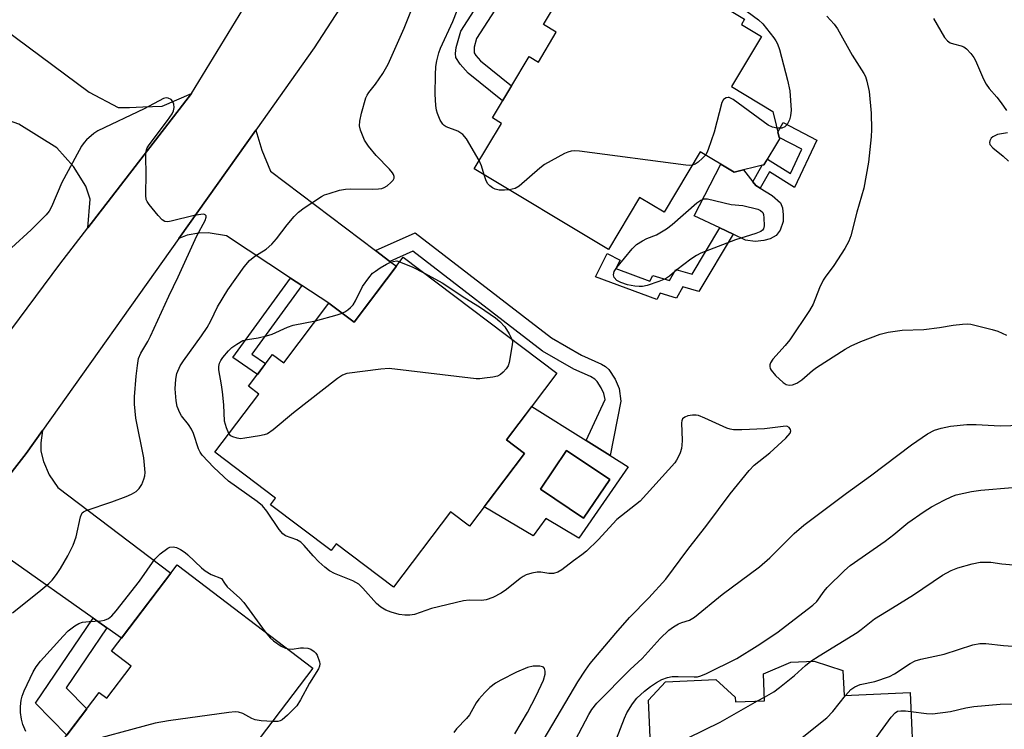
# Model space of a CAD drawing. Units: inches. Extents: x 1171770 to 1177770, y 525460 to 529460.
# Drawn here: x 1172135 to 1172375, y 526112 to 526285 of the extents above; entities that cross this region are included whole.
import ezdxf

# ---------------------------------------------------------------- set-up
doc = ezdxf.new("R2010")
doc.units = ezdxf.units.IN
doc.header["$MEASUREMENT"] = 0
for name, color, linetype in [('BLDG-Footprint', 5, 'Continuous'), ('CULTRL-Pad', 6, 'Continuous'), ('TRANS-Driveway', 251, 'Continuous'), ('TRANS-Non Street Sidewalk', 7, 'Continuous'), ('TRANS-Road', 130, 'Continuous'), ('Undefined', 1, 'Continuous')]:
    doc.layers.add(name, color=color, linetype=linetype)

msp = doc.modelspace()

# ---------------------------------------------------------------- linework, layer by layer
at = {"layer": 'BLDG-Footprint'}
for points, elevation in [([(1172315.99, 526280.56), (1172308.66, 526268.33), (1172318.75, 526262.27), (1172320.41, 526255.62), (1172316.6, 526249.26), (1172309.3, 526247.43), (1172301.05, 526252.39), (1172292.26, 526237.73), (1172286.29, 526241.31), (1172278.68, 526228.63), (1172245.97, 526248.26), (1172252.61, 526259.33), (1172250.39, 526260.67), (1172259.37, 526275.64), (1172261.6, 526274.3), (1172265.96, 526281.57), (1172262.85, 526283.44), (1172276.42, 526306.06), (1172311.87, 526284.78), (1172311.1, 526283.49)], 282.22), ([(1172228.65, 526226.75), (1172266.13, 526198.46), (1172253.85, 526182.2), (1172258.23, 526178.89), (1172244.84, 526161.16), (1172240.18, 526164.68), (1172226.29, 526146.28), (1172212.34, 526156.81), (1172211.13, 526155.22), (1172196.35, 526166.38), (1172197.56, 526167.97), (1172182.75, 526179.15), (1172193.48, 526193.37), (1172190.97, 526195.26), (1172196.82, 526203.01), (1172199.54, 526200.96), (1172210.53, 526215.52), (1172216.67, 526210.89)], 281.28), ([(1172279, 526172.54), (1172272.64, 526163.09), (1172262.11, 526170.19), (1172268.47, 526179.63)], 280.91), ([(1172206.65, 526126.53), (1172188.95, 526103.22), (1172193.54, 526099.74), (1172180.37, 526082.41), (1172175.79, 526085.89), (1172167.16, 526074.53), (1172138.83, 526096.05), (1172146.32, 526105.91), (1172144.48, 526107.31), (1172154.58, 526120.62), (1172156.43, 526119.22), (1172162.38, 526127.05), (1172157.59, 526130.69), (1172173.53, 526151.68)], 279.92), ([(1172335.84, 526125.99), (1172336.12, 526119.86), (1172352.2, 526120.58), (1172353.11, 526100.26), (1172355.48, 526100.36), (1172356.67, 526073.79), (1172331.98, 526072.69), (1172331.82, 526076.25), (1172316.23, 526075.56), (1172316.15, 526077.47), (1172302.73, 526076.87), (1172302.78, 526075.89), (1172290.4, 526075.33), (1172288.46, 526118.71), (1172292.56, 526123.19), (1172304.89, 526123.74), (1172309.6, 526119.43), (1172309.65, 526118.28), (1172316.75, 526118.59), (1172316.45, 526125.13), (1172323.12, 526127.99), (1172328.8, 526128.25)], 289.34)]:
    msp.add_lwpolyline(points, close=True, dxfattribs=dict(at, elevation=elevation))
at = {"layer": 'CULTRL-Pad'}
msp.add_lwpolyline([(1172306.04, 526249.39), (1172309.3, 526247.43), (1172311.59, 526248.01), (1172313.85, 526245.13), (1172314.57, 526244.22), (1172315.68, 526243.55), (1172318.56, 526241.81), (1172320.59, 526239.98), (1172321.07, 526238.75), (1172321.3, 526237.02), (1172321.29, 526235.47), (1172320.53, 526233.34), (1172319.53, 526232.04), (1172318.13, 526231.23), (1172316.57, 526230.76), (1172314.43, 526230.53), (1172312.06, 526230.88), (1172309.05, 526232.32), (1172305.8, 526233.86), (1172299.57, 526236.83)], close=True, dxfattribs=at)
for points in [[(1172273.22, 526182.07, 0), (1172279.07, 526178.41, 0), (1172283.53, 526175.62, 0), (1172271.5, 526158.2, 0), (1172263.44, 526163.04, 0), (1172260.35, 526158.82, 0), (1172248.38, 526165.84, 0), (1172258.24, 526178.89, 0), (1172253.85, 526182.2, 0), (1172259.99, 526190.33, 0)], [(1172262.11, 526170.19, 0), (1172272.64, 526163.09, 0), (1172279, 526172.54, 0), (1172268.47, 526179.63, 0)]]:
    msp.add_polyline3d(points, close=True, dxfattribs=at)
at = {"layer": 'TRANS-Driveway'}
for points in [[(1172177.07, 526266.67), (1172151.81, 526233.9), (1172152.37, 526240.85), (1172151.3, 526244.04), (1172148.28, 526248.86), (1172144.24, 526253.41), (1172134.97, 526259.15), (1172130.1, 526260.88), (1172129.77, 526261), (1172121.76, 526260.35), (1172093.28, 526282.07), (1172097.79, 526290.14), (1172098.96, 526292.24), (1172104.62, 526302.36), (1172152.13, 526266.97), (1172159.19, 526263.26), (1172161.91, 526263.23), (1172165.19, 526263.38), (1172169.92, 526263.52)], [(1172221.89, 526228.4), (1172225.43, 526225.72), (1172226.99, 526224.55), (1172216.67, 526210.89), (1172210.54, 526215.52), (1172203.98, 526219.83), (1172201.2, 526221.65), (1172185.58, 526231.91), (1172181.09, 526232.69), (1172178.81, 526232.57), (1172176.03, 526232.09), (1172173.97, 526231.27), (1172192.75, 526257.72), (1172194.2, 526252.86), (1172196.31, 526247.71)], [(1172156.44, 526136.34), (1172153.07, 526138.72), (1172132.84, 526152.99), (1172129.56, 526154.68), (1172127.7, 526155.46), (1172126.38, 526155.72), (1172124.82, 526155.75), (1172118.34, 526155.23), (1172136.76, 526178.84), (1172140.77, 526184.5), (1172140.36, 526181.45), (1172140.32, 526179.46), (1172140.97, 526176.93), (1172142.39, 526173.65), (1172144.5, 526170.58), (1172172.02, 526149.68), (1172159.98, 526133.84)]]:
    msp.add_lwpolyline(points, close=True, dxfattribs=at)
at = {"layer": 'TRANS-Non Street Sidewalk'}
for points in [[(1172255.44, 526293.96), (1172246.56, 526280.08), (1172245.97, 526277.97), (1172245.96, 526276.58), (1172246.34, 526275.91), (1172247.52, 526274.59), (1172255.08, 526268.48), (1172252.9, 526264.86), (1172244.51, 526271.63), (1172242.53, 526273.79), (1172241.51, 526275.46), (1172241.39, 526276.41), (1172241.54, 526277.83), (1172242.71, 526281.84), (1172251.69, 526295.88)], [(1172329.45, 526255.23), (1172324.05, 526243.7), (1172317.94, 526247.53), (1172315.68, 526243.55), (1172314.57, 526244.22), (1172313.85, 526245.13), (1172316.12, 526249.14), (1172316.6, 526249.26), (1172317.43, 526250.65), (1172323.03, 526247.14), (1172325.8, 526253.04), (1172320.33, 526255.94), (1172320.01, 526257.23), (1172321.25, 526259.58)], [(1172225.43, 526225.72), (1172221.89, 526228.4), (1172231.54, 526232.67), (1172264.77, 526207.05), (1172272.11, 526202.86), (1172277, 526200.66), (1172277.99, 526200.05), (1172278.75, 526199.35), (1172280.31, 526197.01), (1172281.32, 526194.73), (1172281.7, 526191.6), (1172279.07, 526178.41), (1172273.22, 526182.07), (1172277.85, 526192.06), (1172277.55, 526193.51), (1172276.94, 526194.87), (1172275.92, 526196.45), (1172275.34, 526197.02), (1172274.31, 526197.67), (1172270.29, 526199.42), (1172262.61, 526203.81), (1172231, 526228.19)], [(1172309.05, 526232.32), (1172300.72, 526218.36), (1172296.84, 526219.52), (1172295.27, 526216.77), (1172291.3, 526217.96), (1172290.51, 526216.43), (1172275.53, 526221.97), (1172278.35, 526227.6), (1172281.55, 526226), (1172280.52, 526223.94), (1172288.78, 526220.89), (1172289.47, 526222.25), (1172293.58, 526221.02), (1172295.14, 526223.76), (1172299.08, 526222.58), (1172305.8, 526233.86)], [(1172203.98, 526219.83), (1172191.79, 526203.09), (1172195.13, 526200.77), (1172193.13, 526198.12), (1172187.1, 526202.3), (1172201.2, 526221.65)], [(1172156.44, 526136.34), (1172146.54, 526121.69), (1172151.53, 526116.6), (1172146.69, 526110.22), (1172139.07, 526117.99), (1172153.07, 526138.72)]]:
    msp.add_lwpolyline(points, close=True, dxfattribs=at)
at = {"layer": 'TRANS-Road'}
for points in [[(1172223.7, 526303.6), (1172206.98, 526277.77), (1172192.75, 526257.72), (1172173.97, 526231.27), (1172140.77, 526184.5), (1172136.76, 526178.84), (1172118.34, 526155.23)], [(1172107.2, 526174.22), (1172144.96, 526225), (1172151.81, 526233.9), (1172177.07, 526266.67), (1172191.4, 526290.11)]]:
    msp.add_lwpolyline(points, dxfattribs=at)
at = {"layer": 'Undefined'}
msp.add_line((1172315, 526118.52, 286), (1172316.71, 526119.48, 286), dxfattribs=at)
for points, elevation in [([(1172259.81, 526103.9), (1172271.23, 526123.15), (1172273.09, 526126.07), (1172274.24, 526127.64), (1172280.46, 526135.08), (1172283.79, 526138.88), (1172288.49, 526143.69), (1172292.64, 526148.23), (1172298, 526155.49), (1172302.66, 526161.38), (1172308.35, 526169.06), (1172313, 526174.75), (1172314.23, 526176), (1172318.05, 526179.01), (1172321.89, 526182.63), (1172322.94, 526183.8), (1172323.15, 526184.36), (1172323.08, 526184.74), (1172322.73, 526185.23), (1172322.15, 526185.49), (1172321.24, 526185.47), (1172316.74, 526184.85), (1172311.2, 526184.63), (1172309.18, 526184.65), (1172308.34, 526184.79), (1172307.53, 526185.08), (1172302.2, 526187.51), (1172300.6, 526188.12), (1172300.06, 526188.23), (1172299.19, 526188.22), (1172298.04, 526188.03), (1172297.27, 526187.76), (1172296.73, 526187.3), (1172296.55, 526186.86), (1172296.48, 526186.36), (1172296.64, 526182.07), (1172296.61, 526180.92), (1172296.48, 526180.08), (1172296.15, 526179), (1172295.72, 526177.96), (1172295.31, 526177.23), (1172294.83, 526176.56), (1172286.41, 526167.21), (1172280.76, 526162.81), (1172276.19, 526157.81), (1172273.33, 526155.06), (1172272.23, 526154.15), (1172270.15, 526152.69), (1172267.34, 526150.51), (1172266.34, 526149.92), (1172265.28, 526149.64), (1172264.16, 526149.58), (1172262.18, 526149.9), (1172261.34, 526149.93), (1172259.98, 526149.68), (1172258.66, 526149.25), (1172257.9, 526148.89), (1172257.2, 526148.4), (1172253.87, 526145.73), (1172252.55, 526144.79), (1172250.48, 526143.76), (1172248.86, 526143.15), (1172247.75, 526143), (1172244.72, 526143.11), (1172243.32, 526142.97), (1172235.57, 526141.09), (1172231.38, 526139.62), (1172230.26, 526139.44), (1172229.08, 526139.42), (1172227.68, 526139.64), (1172225.76, 526140.16), (1172224.44, 526140.69), (1172223.19, 526141.36), (1172222.13, 526142.28), (1172218.86, 526146.01), (1172217.82, 526147.01), (1172216.4, 526147.78), (1172211.91, 526149.6), (1172210.66, 526150.26), (1172209.56, 526151.11), (1172208.11, 526152.41), (1172206.68, 526153.95), (1172204.56, 526156.46), (1172203.72, 526157.25), (1172202.75, 526157.82), (1172200.01, 526158.8), (1172199.32, 526159.25), (1172198.43, 526160.31), (1172195.41, 526164.8), (1172194.4, 526166.08), (1172193.05, 526167.18), (1172186.09, 526172.09), (1172182.52, 526175.43), (1172179.67, 526178.49), (1172179.16, 526179.21), (1172178.78, 526179.99), (1172177.51, 526183.78), (1172177.09, 526184.76), (1172176.3, 526185.95), (1172174.65, 526188.01), (1172174.22, 526188.75), (1172173.59, 526190.32), (1172173.29, 526191.72), (1172173.07, 526194.6), (1172173.23, 526196.95), (1172173.51, 526198.38), (1172174.33, 526200.26), (1172175.12, 526201.5), (1172179.51, 526207.55), (1172180.88, 526209.56), (1172181.81, 526211.25), (1172183.36, 526214.62), (1172185.91, 526218.74), (1172189.89, 526224.34), (1172191.2, 526225.9), (1172192.47, 526227), (1172195.23, 526228.67), (1172196.68, 526229.94), (1172197.8, 526231.19), (1172200.34, 526234.63), (1172202.08, 526236.66), (1172203.11, 526237.71), (1172204.53, 526238.76), (1172208.73, 526241.53), (1172209.51, 526241.91), (1172210.62, 526242.3), (1172213.16, 526243.04), (1172214.59, 526243.34), (1172215.74, 526243.4), (1172221.22, 526243.34), (1172222.64, 526243.4), (1172223.46, 526243.52), (1172223.98, 526243.72), (1172224.73, 526244.17), (1172225.65, 526244.91), (1172226.22, 526245.52), (1172226.44, 526245.96), (1172226.45, 526246.41), (1172226.32, 526246.87), (1172226.06, 526247.33), (1172225.33, 526248.2), (1172222.04, 526251.53), (1172220.19, 526253.82), (1172219.23, 526255.29), (1172218.28, 526257.69), (1172218.01, 526258.77), (1172218.06, 526259.86), (1172218.53, 526261.83), (1172219.57, 526265.6), (1172219.84, 526266.24), (1172220.25, 526266.91), (1172221.88, 526268.94), (1172223.72, 526271.55), (1172225.01, 526273.83), (1172228.9, 526282.59), (1172232.85, 526292.53)], 280), ([(1172247.19, 526250.3), (1172244.08, 526255.56), (1172243.21, 526256.67), (1172242, 526257.43), (1172239.16, 526258.54), (1172238.68, 526258.83), (1172238.28, 526259.19), (1172237.7, 526260.15), (1172237.02, 526261.76), (1172236.75, 526262.6), (1172236.58, 526263.69), (1172236.42, 526266.5), (1172236.5, 526271.18), (1172236.61, 526273.22), (1172236.88, 526274.63), (1172237.38, 526276.58), (1172237.74, 526277.67), (1172240.72, 526284.2), (1172241.85, 526286.86)], 282), ([(1172312.47, 526286.63), (1172315.27, 526284.59), (1172316.34, 526283.63), (1172319.02, 526280.22), (1172319.5, 526279.51), (1172319.9, 526278.75), (1172320.35, 526277.34), (1172322.31, 526269.87), (1172322.89, 526267.27), (1172323.2, 526262.57), (1172323.05, 526261.22), (1172322.78, 526260.2), (1172322.21, 526259.07), (1172321.66, 526258.48), (1172320.94, 526258.2), (1172319.77, 526258.21)], 282), ([(1172331.93, 526285.49), (1172333.68, 526283.53), (1172334.54, 526282.39), (1172338.12, 526275.97), (1172340.94, 526271.56), (1172341.31, 526270.78), (1172341.68, 526269.67), (1172342.26, 526267.1), (1172342.76, 526261.83), (1172342.81, 526257.83), (1172342.71, 526256.07), (1172342.04, 526249.94), (1172340.93, 526243.54), (1172339.26, 526237.7), (1172337.73, 526231.97), (1172337.26, 526230.61), (1172336.27, 526228.86), (1172333.62, 526224.7), (1172331.48, 526221.88), (1172331, 526221.14), (1172330.11, 526219.24), (1172328.59, 526215.29), (1172327.73, 526213.76), (1172322.93, 526206.55), (1172321.8, 526205.17), (1172318.79, 526201.86), (1172318.15, 526200.95), (1172318.02, 526200.49), (1172318.02, 526200.05), (1172318.13, 526199.61), (1172318.37, 526199.17), (1172319.42, 526197.92), (1172321.28, 526196.14), (1172321.97, 526195.69), (1172322.72, 526195.52), (1172323.53, 526195.64), (1172324.6, 526196.03), (1172325.83, 526196.81), (1172328.45, 526199.1), (1172329.38, 526199.81), (1172336.38, 526204.3), (1172337.88, 526205.09), (1172340.18, 526206.16), (1172344.88, 526207.99), (1172346.86, 526208.42), (1172350.31, 526208.94), (1172355.54, 526209.14), (1172359.39, 526209.56), (1172362.69, 526210.13), (1172364.96, 526210.43), (1172366.1, 526210.48), (1172366.98, 526210.36), (1172372.22, 526209.1), (1172373.62, 526208.66), (1172375.74, 526207.7)], 280), ([(1172357.93, 526284.89), (1172360.62, 526280.33), (1172361.33, 526279.47), (1172361.96, 526279.03), (1172362.76, 526278.74), (1172364.64, 526278.29), (1172365.3, 526278.02), (1172365.98, 526277.5), (1172366.98, 526276.41), (1172367.71, 526275.46), (1172368.14, 526274.73), (1172370.11, 526270.12), (1172370.72, 526268.94), (1172371.47, 526267.9), (1172373.33, 526265.74), (1172374.38, 526264.38), (1172375.7, 526262.51)], 278), ([(1172133.4, 526140.05), (1172139.87, 526145.11), (1172142.29, 526147.19), (1172143.09, 526148.01), (1172144.14, 526149.39), (1172145.09, 526150.81), (1172146.95, 526153.95), (1172148.18, 526156.48), (1172148.93, 526158.58), (1172149.98, 526163.39), (1172150.42, 526164.36), (1172150.73, 526164.65), (1172151.35, 526164.97), (1172157.65, 526167.08), (1172161.15, 526168.34), (1172162.44, 526168.91), (1172163.57, 526169.63), (1172164.34, 526170.34), (1172164.92, 526171.28), (1172165.45, 526172.59), (1172165.69, 526173.4), (1172165.77, 526174.25), (1172165.43, 526177.83), (1172163.5, 526187.44), (1172163.14, 526190.89), (1172163.17, 526192.66), (1172163.57, 526197.72), (1172163.88, 526200.31), (1172164.18, 526202), (1172164.7, 526203.35), (1172166.41, 526206.17), (1172167.1, 526207.47), (1172171.51, 526217.26), (1172173.85, 526221.95), (1172178.38, 526231.93), (1172180.42, 526235.65), (1172180.66, 526236.48), (1172180.6, 526236.82), (1172180.43, 526237.07), (1172180.07, 526237.19), (1172179.34, 526237.17), (1172177.68, 526236.86), (1172172.14, 526235.52), (1172171.3, 526235.39), (1172170.52, 526235.45), (1172169.88, 526235.86), (1172168.93, 526236.89), (1172166.73, 526239.59), (1172166.26, 526240.29), (1172166.04, 526240.78), (1172165.89, 526241.88), (1172165.98, 526247.23), (1172165.89, 526250.98), (1172165.95, 526252.09), (1172166.09, 526252.89), (1172166.28, 526253.41), (1172166.72, 526254.15), (1172171.24, 526260.06), (1172172.36, 526261.72), (1172172.69, 526262.44), (1172172.84, 526263.22), (1172172.75, 526264.03), (1172172.43, 526264.77), (1172172.09, 526265.17), (1172171.41, 526265.54), (1172170.92, 526265.6), (1172170.2, 526265.42), (1172165.51, 526262.91), (1172154.21, 526257.5), (1172153.23, 526256.87), (1172151.49, 526255.35), (1172150.91, 526254.72), (1172150.28, 526253.79), (1172146.98, 526247.78), (1172145.47, 526244.91), (1172142.92, 526239), (1172142.34, 526237.98), (1172141.65, 526237.05), (1172137.99, 526233.37), (1172133.16, 526228.99)], 278), ([(1172319.77, 526258.21), (1172318.67, 526258.41), (1172317.63, 526258.9), (1172309.05, 526265.18), (1172308.08, 526265.66), (1172307.84, 526265.69), (1172307.37, 526265.61), (1172306.75, 526265.18), (1172306.36, 526264.46), (1172304.44, 526257.2), (1172303.03, 526252.98), (1172302.67, 526252.18), (1172302.31, 526251.63)], 282), ([(1172375.95, 526257.05), (1172373.53, 526256.62), (1172372.36, 526256.09), (1172372, 526255.76), (1172371.65, 526255.12), (1172371.57, 526254.67), (1172371.68, 526254.23), (1172372.37, 526253.43), (1172374.9, 526251.4), (1172376.17, 526250.14)], 278), ([(1172299.11, 526249.14), (1172298.41, 526249.07), (1172297.55, 526249.13), (1172271.62, 526252.55), (1172270.45, 526252.66), (1172269.6, 526252.61), (1172268.79, 526252.36), (1172268, 526251.99), (1172263.09, 526249.33), (1172261.93, 526248.45), (1172256.9, 526244.04), (1172255.92, 526243.49), (1172254.47, 526243.16)], 282), ([(1172302.31, 526251.63), (1172301.6, 526250.85), (1172300.52, 526249.89), (1172299.83, 526249.41), (1172299.11, 526249.14)], 282), ([(1172248.39, 526246.81), (1172247.77, 526249), (1172247.19, 526250.3)], 282), ([(1172254.47, 526243.16), (1172253.39, 526243.06), (1172252.09, 526243.11), (1172251.11, 526243.31), (1172250.46, 526243.62), (1172249.78, 526244.12), (1172249.21, 526244.73), (1172248.76, 526245.61), (1172248.39, 526246.81)], 282), ([(1172213.81, 526213.05), (1172214.46, 526213.38), (1172215.18, 526213.88), (1172215.84, 526214.46), (1172216.43, 526215.11), (1172217.02, 526216.11), (1172218.72, 526219.57), (1172220.26, 526221.72), (1172221.21, 526222.82), (1172221.88, 526223.35), (1172223.08, 526224.12), (1172224.56, 526225.02), (1172225.53, 526225.48), (1172226.2, 526225.71), (1172227.08, 526225.87), (1172227.78, 526225.61)], 282), ([(1172227.78, 526225.61), (1172230.81, 526224.4), (1172233.82, 526222.85)], 282), ([(1172233.82, 526222.85), (1172238.13, 526220.47), (1172243.7, 526216.84), (1172247.25, 526214.63), (1172251.16, 526211.98), (1172252.24, 526211.01), (1172253.41, 526209.74), (1172254.5, 526208.08), (1172255.14, 526206.76)], 282), ([(1172207.3, 526211.24), (1172212.58, 526212.65), (1172213.81, 526213.05)], 282), ([(1172186.19, 526183.71), (1172185.57, 526185.1), (1172185.11, 526186.78), (1172184.91, 526190.76), (1172184.61, 526193.92), (1172184.4, 526195.64), (1172183.76, 526199.3), (1172183.76, 526200.11), (1172183.91, 526200.85), (1172184.22, 526201.57), (1172184.72, 526202.29), (1172186.07, 526203.88), (1172186.91, 526204.72), (1172188.09, 526205.56), (1172189.6, 526206.38), (1172190.7, 526206.69), (1172193.27, 526207.07), (1172195.32, 526207.53), (1172196.72, 526208), (1172200.47, 526209.63), (1172201.84, 526210.15), (1172207.3, 526211.24)], 282), ([(1172255.14, 526206.76), (1172255.27, 526206.09), (1172255.22, 526205.34), (1172254.45, 526201.07), (1172254.21, 526200.25), (1172253.78, 526199.53), (1172253.04, 526198.67), (1172252.41, 526198.12), (1172251.65, 526197.76), (1172250.52, 526197.51), (1172248.47, 526197.2), (1172247.3, 526197.09), (1172246.42, 526197.09), (1172225.24, 526199.55), (1172223.17, 526199.41), (1172214.92, 526198.34), (1172213.83, 526197.97), (1172212.63, 526197.17), (1172201.93, 526188.76), (1172196.97, 526184.65), (1172195.55, 526183.69), (1172194.77, 526183.42), (1172193.67, 526183.18), (1172190.07, 526182.57), (1172188.99, 526182.48), (1172188.17, 526182.57), (1172187.11, 526182.94), (1172186.64, 526183.21), (1172186.19, 526183.71)], 282), ([(1172280.63, 526109.29), (1172282.57, 526114.35), (1172283.15, 526115.66), (1172284.56, 526117.85), (1172285.64, 526119.18), (1172287.47, 526120.9), (1172288.94, 526122.09), (1172290.38, 526123.06), (1172291.68, 526123.76), (1172293.08, 526124.27), (1172294.23, 526124.49), (1172295.71, 526124.51), (1172299.54, 526124.37), (1172300.41, 526124.42), (1172301.24, 526124.63), (1172302.57, 526125.21), (1172309.96, 526128.89), (1172314.96, 526131.94), (1172319.74, 526135.15), (1172328.5, 526141.9), (1172329.46, 526142.81), (1172331.24, 526145.28), (1172332.01, 526146.17), (1172336.25, 526150.36), (1172337.6, 526151.52), (1172346.16, 526157.5), (1172348.24, 526159.14), (1172351.62, 526161.98), (1172355.67, 526164.75), (1172357.42, 526165.83), (1172360.52, 526167.49), (1172362.35, 526168.41), (1172363.45, 526168.8), (1172367.15, 526169.59), (1172369.44, 526169.94), (1172377.15, 526170.6)], 284), ([(1172136.71, 526111.08), (1172135.95, 526112.8), (1172135.62, 526114.11), (1172135.4, 526115.71), (1172135.4, 526117.21), (1172135.55, 526118.69), (1172135.81, 526119.72), (1172136.26, 526120.96), (1172138.46, 526125.6), (1172139.23, 526126.83), (1172140.27, 526128.21), (1172145.8, 526134.35), (1172147.03, 526135.6), (1172148.63, 526136.85), (1172149.61, 526137.43), (1172150.48, 526137.71), (1172152.08, 526137.91), (1172154.99, 526138.1), (1172155.84, 526138.24), (1172156.8, 526138.66), (1172157.61, 526139.28), (1172158.7, 526140.51), (1172164.39, 526147.71), (1172168.14, 526153.14), (1172169.41, 526154.38), (1172171.27, 526155.81), (1172171.78, 526156.05), (1172172.59, 526156.14), (1172173.37, 526155.96), (1172174.34, 526155.47), (1172175.51, 526154.72), (1172176.17, 526154.19), (1172179.5, 526150.98), (1172180.38, 526150.24), (1172181.86, 526149.39), (1172184.41, 526148.36), (1172185.1, 526147.25), (1172185.79, 526146.39), (1172188.86, 526143.58), (1172189.85, 526142.51), (1172194.98, 526135.39)], 280), ([(1172328.03, 526128.21), (1172330.06, 526129.54), (1172339.31, 526135.23), (1172340.25, 526135.92), (1172343.5, 526138.58), (1172347.96, 526141.22), (1172353.01, 526144.39), (1172360.11, 526149.2), (1172362.21, 526150.35), (1172363.86, 526151), (1172367.3, 526151.98), (1172369.32, 526152.36), (1172371.91, 526152.39), (1172374.53, 526151.98), (1172377.42, 526151.74)], 286), ([(1172194.98, 526135.39), (1172196.2, 526133.89), (1172197.03, 526133.15), (1172198.94, 526131.91), (1172199.94, 526131.39), (1172200.5, 526131.2)], 280), ([(1172200.5, 526131.2), (1172201.6, 526131.14), (1172203.59, 526131.48), (1172204.37, 526131.52), (1172205.4, 526131.41), (1172206.13, 526131.15), (1172206.98, 526130.57), (1172207.37, 526130.14), (1172207.66, 526129.66), (1172208.25, 526128.1), (1172208.34, 526127.57), (1172208.29, 526127.02), (1172207.99, 526126.33), (1172205.84, 526122.84), (1172203.66, 526118.79), (1172202.72, 526117.36), (1172200.45, 526115.05), (1172199.13, 526113.93), (1172198.65, 526113.68), (1172198.12, 526113.55), (1172196.78, 526113.53)], 280), ([(1172336.48, 526119.87), (1172337.79, 526121.35), (1172338.73, 526121.97), (1172340.06, 526122.5), (1172343.63, 526123.28), (1172347.19, 526124.52), (1172348.41, 526125.13), (1172352.21, 526127.62), (1172353.45, 526128.27), (1172354.79, 526128.69), (1172360.51, 526129.9), (1172367.52, 526132.21), (1172369.21, 526132.55), (1172370.64, 526132.54), (1172374.96, 526132.02), (1172378.42, 526131.83)], 288), ([(1172255.83, 526110.55), (1172257.41, 526113.08), (1172258.92, 526115.74), (1172261.06, 526119.81), (1172262.85, 526123.63), (1172263.29, 526125.03), (1172263.27, 526125.77), (1172263.07, 526126.44), (1172262.82, 526126.76), (1172262.64, 526126.88), (1172261.95, 526127.03), (1172260.32, 526126.99), (1172258.95, 526126.69), (1172256.31, 526125.52), (1172252.42, 526123.61), (1172251.17, 526122.86), (1172249.77, 526121.79), (1172248.57, 526120.63), (1172247.06, 526118.94), (1172246.44, 526118.05), (1172244.86, 526115.17), (1172244.11, 526114.27), (1172241.66, 526111.76), (1172241.02, 526110.84)], 278), ([(1172316.71, 526119.48), (1172318.96, 526120.79), (1172320.39, 526121.81), (1172324.05, 526124.71), (1172326.7, 526127.21), (1172328.03, 526128.21)], 286), ([(1172289.77, 526089.54), (1172291.87, 526090.61), (1172294.14, 526091.52), (1172295.76, 526092.28), (1172316.59, 526102.63), (1172318.15, 526103.48), (1172319.83, 526104.73), (1172331.95, 526114.43), (1172333.35, 526115.93), (1172336.48, 526119.87)], 288), ([(1172289, 526106.61), (1172292.5, 526106.95), (1172293.34, 526107.2), (1172294.15, 526107.55), (1172305.89, 526113.38), (1172315, 526118.52)], 286), ([(1172352.41, 526115.98), (1172356.22, 526115.43), (1172357.66, 526115.39), (1172362.04, 526115.95), (1172365.82, 526116.85), (1172367.75, 526117.16), (1172374.19, 526117.77), (1172380.46, 526117.9), (1172382.73, 526117.71), (1172384.38, 526117.34), (1172386.17, 526116.52), (1172388.44, 526114.92), (1172389.13, 526114.64), (1172389.83, 526114.59), (1172390.35, 526114.73), (1172390.86, 526114.98), (1172393.89, 526116.93), (1172395.67, 526117.91), (1172396.72, 526118.33), (1172397.66, 526118.45)], 290), ([(1172196.78, 526113.53), (1172194, 526113.71), (1172192.57, 526113.95), (1172191.79, 526114.26), (1172189.54, 526115.45), (1172188.52, 526115.82), (1172187.67, 526115.87), (1172186.2, 526115.72), (1172171.45, 526113.71), (1172168.17, 526113.12), (1172148.93, 526107.91), (1172147.5, 526107.48), (1172145.34, 526106.66)], 280), ([(1172297.12, 526075.64), (1172299.68, 526077.71), (1172301.36, 526078.78), (1172302.4, 526079.12), (1172305.62, 526079.19), (1172306.45, 526079.31), (1172307.28, 526079.57), (1172315.74, 526084), (1172317.27, 526084.93), (1172338.75, 526103.16), (1172340.08, 526104.36), (1172341.38, 526105.96), (1172347.6, 526114.6), (1172348.55, 526115.66), (1172349.17, 526116), (1172349.98, 526116.15), (1172351.05, 526116.13), (1172352.41, 526115.98)], 290)]:
    msp.add_lwpolyline(points, dxfattribs=dict(at, elevation=elevation))
at = {"layer": 'Undefined', "elevation": 282}
msp.add_lwpolyline([(1172286.18, 526219.56), (1172285.08, 526219.64), (1172283.36, 526220.02), (1172281.67, 526220.52), (1172280.69, 526221.03), (1172280.08, 526221.76), (1172279.9, 526222.45), (1172280.1, 526223.23), (1172280.69, 526224.24), (1172284.5, 526228.78), (1172285.53, 526229.82), (1172286.99, 526230.75), (1172288.04, 526231.26), (1172290.38, 526232.2), (1172292.87, 526233.63), (1172294.24, 526234.73), (1172300.25, 526239.97), (1172301.17, 526240.65), (1172302, 526240.99), (1172302.83, 526240.98), (1172308.62, 526239.61), (1172311.41, 526239.33), (1172315.06, 526238.44), (1172315.78, 526238.13), (1172316.28, 526237.62), (1172316.44, 526237.15), (1172316.58, 526236.35), (1172316.67, 526234.4), (1172316.49, 526233.66), (1172316.25, 526233.32), (1172315.86, 526233.01), (1172314.58, 526232.48), (1172309.66, 526230.94), (1172301.18, 526227.68), (1172300.17, 526227.17), (1172298.79, 526226.26), (1172295.38, 526223.63), (1172293.55, 526222.11), (1172292.61, 526221.49), (1172291, 526220.8), (1172288.15, 526219.86), (1172287, 526219.6)], close=True, dxfattribs=at)
at = {"layer": 'Undefined'}
msp.add_polyline3d([(1172264.96, 526098.23, 282), (1172273.88, 526115.25, 282), (1172274.61, 526116.42, 282), (1172275.86, 526117.99, 282), (1172284.02, 526126.22, 282), (1172286.89, 526128.92, 282), (1172291.28, 526133.73, 282), (1172293.44, 526135.81, 282), (1172294.58, 526136.62, 282), (1172295.78, 526137.34, 282), (1172296.55, 526137.66, 282), (1172298.44, 526138.22, 282), (1172299.64, 526138.94, 282), (1172306.42, 526144.49, 282), (1172315.53, 526151.19, 282), (1172318.03, 526153.44, 282), (1172323.93, 526159.38, 282), (1172326.27, 526161.4, 282), (1172336.73, 526169.18, 282), (1172342.57, 526173.4, 282), (1172352.55, 526181.01, 282), (1172356.44, 526183.63, 282), (1172358.15, 526184.54, 282), (1172359.8, 526185.03, 282), (1172362.09, 526185.49, 282), (1172366.04, 526185.94, 282), (1172368.35, 526185.97, 282), (1172374.15, 526185.59, 282), (1172384.58, 526185.94, 282)], dxfattribs=at)

doc.saveas('drawing.dxf')
